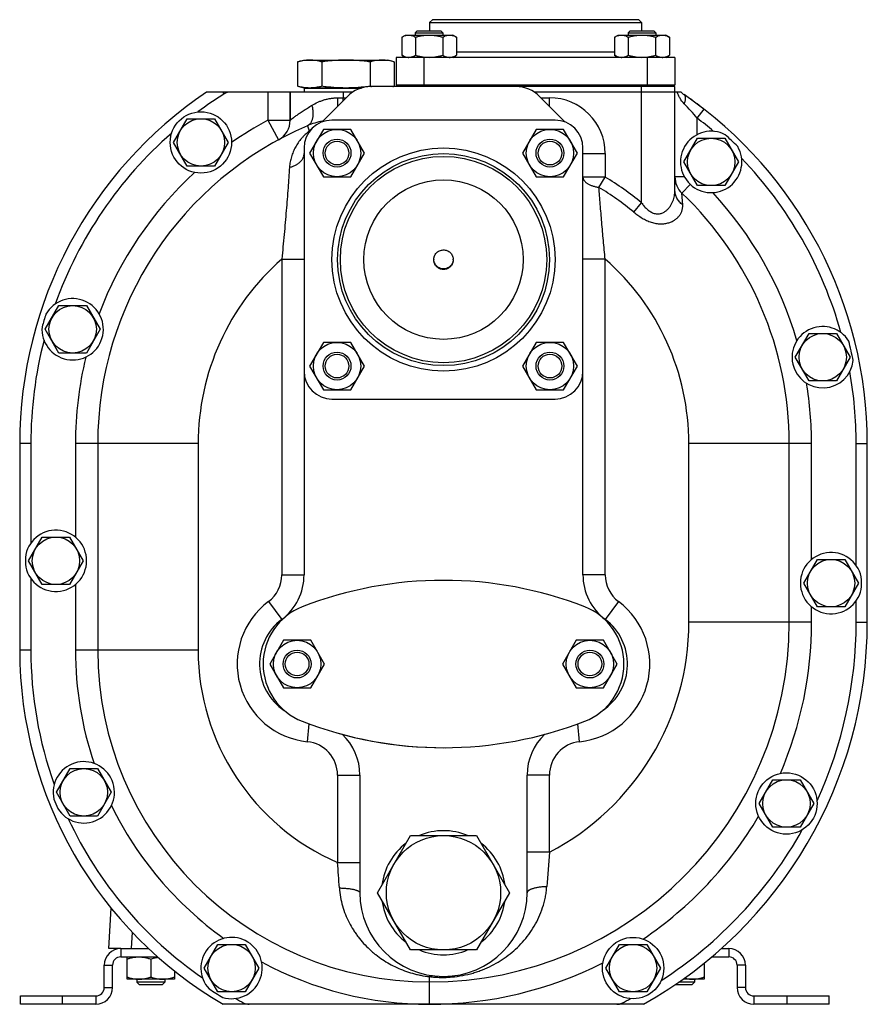
# Model space of a CAD drawing. Units: millimetres. Extents: x -1258 to 1090, y -456 to 868.
# Drawn here: x -457 to -153, y 24 to 377 of the extents above; entities that cross this region are included whole.
import ezdxf

# ---------------------------------------------------------------- set-up
doc = ezdxf.new("R2010")
doc.units = ezdxf.units.MM
doc.header["$LTSCALE"] = 19.36
doc.layers.get('0').update_dxf_attribs({"linetype": 'CONTINUOUS'})
doc.layers.add('3_ALL_AXES', color=7, linetype='CONTINUOUS')
doc.layers.add('9_ALL_THREAD', color=7, linetype='CONTINUOUS')

msp = doc.modelspace()

# ---------------------------------------------------------------- linework, layer by layer
at = {"color": 7, "linetype": 'CONTINUOUS'}
for p, q in [((-308.5, 376.77), (-309.5, 375.77)), ((-309.5, 375.77), (-309.5, 372.77)), ((-309.5, 375.77), (-233.5, 375.77)), ((-234.5, 376.77), (-308.5, 376.77)), ((-234.5, 376.77), (-233.5, 375.77)), ((-233.5, 375.77), (-233.5, 372.77)), ((-319.5, 370.51), (-318.18, 371.27)), ((-318.18, 371.27), (-301.18, 371.27)), ((-313.93, 372.77), (-314.68, 372.02)), ((-314.68, 372.02), (-314.68, 371.27)), ((-314.68, 372.02), (-304.68, 372.02)), ((-313.93, 372.77), (-305.43, 372.77)), ((-305.43, 372.77), (-304.68, 372.02)), ((-304.68, 372.02), (-304.68, 371.27)), ((-299.87, 370.51), (-301.18, 371.27)), ((-243.13, 370.51), (-241.82, 371.27)), ((-241.82, 371.27), (-224.82, 371.27)), ((-237.57, 372.77), (-238.32, 372.02)), ((-238.32, 372.02), (-238.32, 371.27)), ((-238.32, 372.02), (-228.32, 372.02)), ((-237.57, 372.77), (-229.07, 372.77)), ((-229.07, 372.77), (-228.32, 372.02)), ((-228.32, 372.02), (-228.32, 371.27)), ((-223.5, 370.51), (-224.82, 371.27)), ((-319.5, 370.51), (-319.5, 364.03)), ((-314.59, 370.51), (-314.59, 364.03)), ((-304.78, 370.51), (-304.78, 364.03)), ((-299.87, 370.51), (-299.87, 364.03)), ((-243.13, 370.51), (-243.13, 364.03)), ((-238.22, 370.51), (-238.22, 364.03)), ((-228.41, 370.51), (-228.41, 364.03)), ((-223.5, 370.51), (-223.5, 364.03)), ((-318.18, 363.27), (-319.5, 364.03)), ((-301.18, 363.27), (-299.87, 364.03)), ((-241.82, 363.27), (-243.13, 364.03)), ((-224.82, 363.27), (-223.5, 364.03)), ((-356.82, 361.65), (-356.82, 352.89)), ((-354.5, 362.27), (-324.5, 362.27)), ((-348.16, 361.65), (-348.16, 352.89)), ((-330.84, 361.65), (-330.84, 352.89)), ((-322.18, 361.65), (-322.18, 352.89)), ((-321.5, 363.27), (-321.5, 353.27)), ((-221.5, 363.27), (-321.5, 363.27)), ((-221.5, 363.27), (-221.5, 353.27)), ((-221.5, 353.27), (-321.5, 353.27)), ((-318.5, 353.27), (-318.5, 352.77)), ((-315.18, 353.27), (-315.18, 352.77)), ((-304.18, 353.27), (-304.18, 352.77)), ((-238.82, 353.27), (-238.82, 352.77)), ((-227.82, 353.27), (-227.82, 352.77)), ((-224.5, 353.27), (-224.5, 352.77)), ((-337.13, 350.77), (-389.52, 350.77)), ((-359.5, 350.77), (-359.5, 340.76)), ((-354.5, 352.27), (-333.93, 352.27)), ((-221.5, 352.77), (-278.5, 352.77)), ((-219.27, 350.77), (-271.87, 350.77)), ((-221.5, 315.61), (-221.5, 352.77)), ((-401.32, 332.77), (-396.41, 341.27)), ((-396.41, 341.27), (-386.59, 341.27)), ((-386.59, 341.27), (-381.69, 332.77)), ((-264.5, 340.77), (-344.5, 340.77)), ((-347.59, 337.45), (-352.5, 328.95)), ((-337.78, 337.45), (-347.59, 337.45)), ((-332.87, 328.95), (-337.78, 337.45)), ((-271.22, 337.45), (-276.13, 328.95)), ((-261.41, 337.45), (-271.22, 337.45)), ((-256.5, 328.95), (-261.41, 337.45)), ((-396.41, 324.27), (-401.32, 332.77)), ((-381.69, 332.77), (-386.59, 324.27)), ((-218.32, 325.77), (-213.41, 334.27)), ((-213.41, 334.27), (-203.59, 334.27)), ((-203.59, 334.27), (-198.69, 325.77)), ((-354.5, 330.77), (-354.5, 177.77)), ((-352.5, 328.95), (-347.59, 320.45)), ((-337.78, 320.45), (-332.87, 328.95)), ((-276.13, 328.95), (-271.22, 320.45)), ((-261.41, 320.45), (-256.5, 328.95)), ((-254.5, 177.77), (-254.5, 330.77)), ((-213.41, 317.27), (-218.32, 325.77)), ((-198.69, 325.77), (-203.59, 317.27)), ((-386.59, 324.27), (-396.41, 324.27)), ((-347.59, 320.45), (-337.78, 320.45)), ((-271.22, 320.45), (-261.41, 320.45)), ((-203.59, 317.27), (-213.41, 317.27)), ((-447.32, 265.77), (-442.41, 274.27)), ((-442.41, 274.27), (-432.59, 274.27)), ((-432.59, 274.27), (-427.69, 265.77)), ((-442.41, 257.27), (-447.32, 265.77)), ((-427.69, 265.77), (-432.59, 257.27)), ((-178.32, 255.77), (-173.41, 264.27)), ((-173.41, 264.27), (-163.59, 264.27)), ((-163.59, 264.27), (-158.69, 255.77)), ((-347.59, 261.09), (-352.5, 252.59)), ((-337.78, 261.09), (-347.59, 261.09)), ((-332.87, 252.59), (-337.78, 261.09)), ((-271.22, 261.09), (-276.13, 252.59)), ((-261.41, 261.09), (-271.22, 261.09)), ((-256.5, 252.59), (-261.41, 261.09)), ((-432.59, 257.27), (-442.41, 257.27)), ((-173.41, 247.27), (-178.32, 255.77)), ((-158.69, 255.77), (-163.59, 247.27)), ((-352.5, 252.59), (-347.59, 244.09)), ((-337.78, 244.09), (-332.87, 252.59)), ((-276.13, 252.59), (-271.22, 244.09)), ((-261.41, 244.09), (-256.5, 252.59)), ((-163.59, 247.27), (-173.41, 247.27)), ((-347.59, 244.09), (-337.78, 244.09)), ((-271.22, 244.09), (-261.41, 244.09)), ((-344.5, 240.77), (-264.5, 240.77)), ((-456.5, 224.77), (-456.5, 150.77)), ((-428.5, 224.77), (-428.5, 150.77)), ((-180.5, 160.77), (-180.5, 224.77)), ((-152.5, 160.77), (-152.5, 224.77)), ((-453.32, 182.77), (-448.41, 191.27)), ((-448.41, 191.27), (-438.59, 191.27)), ((-438.59, 191.27), (-433.69, 182.77)), ((-448.41, 174.27), (-453.32, 182.77)), ((-433.69, 182.77), (-438.59, 174.27)), ((-175.32, 174.77), (-170.41, 183.27)), ((-170.41, 183.27), (-160.59, 183.27)), ((-160.59, 183.27), (-155.69, 174.77)), ((-438.59, 174.27), (-448.41, 174.27)), ((-170.41, 166.27), (-175.32, 174.77)), ((-155.69, 174.77), (-160.59, 166.27)), ((-160.59, 166.27), (-170.41, 166.27)), ((-361.91, 154.27), (-366.82, 145.77)), ((-352.09, 154.27), (-361.91, 154.27)), ((-347.19, 145.77), (-352.09, 154.27)), ((-256.91, 154.27), (-261.82, 145.77)), ((-247.09, 154.27), (-256.91, 154.27)), ((-242.19, 145.77), (-247.09, 154.27)), ((-366.82, 145.77), (-361.91, 137.27)), ((-352.09, 137.27), (-347.19, 145.77)), ((-261.82, 145.77), (-256.91, 137.27)), ((-247.09, 137.27), (-242.19, 145.77)), ((-361.91, 137.27), (-352.09, 137.27)), ((-256.91, 137.27), (-247.09, 137.27)), ((-443.32, 99.77), (-438.41, 108.27)), ((-438.41, 108.27), (-428.59, 108.27)), ((-428.59, 108.27), (-423.69, 99.77)), ((-334.5, 105.97), (-334.5, 63.77)), ((-274.5, 63.77), (-274.5, 105.97)), ((-191.32, 95.77), (-186.41, 104.27)), ((-186.41, 104.27), (-176.59, 104.27)), ((-176.59, 104.27), (-171.69, 95.77)), ((-438.41, 91.27), (-443.32, 99.77)), ((-423.69, 99.77), (-428.59, 91.27)), ((-186.41, 87.27), (-191.32, 95.77)), ((-171.69, 95.77), (-176.59, 87.27)), ((-428.59, 91.27), (-438.41, 91.27)), ((-176.59, 87.27), (-186.41, 87.27)), ((-328.17, 63.77), (-316.34, 84.27)), ((-316.34, 84.27), (-292.66, 84.27)), ((-292.66, 84.27), (-280.83, 63.77)), ((-316.34, 43.27), (-328.17, 63.77)), ((-280.83, 63.77), (-292.66, 43.27)), ((-424.5, 43.77), (-423.74, 58.26)), ((-420.23, 43.77), (-424.5, 43.77)), ((-390.32, 36.77), (-385.41, 45.27)), ((-385.41, 45.27), (-375.59, 45.27)), ((-375.59, 45.27), (-370.69, 36.77)), ((-292.66, 43.27), (-316.34, 43.27)), ((-246.32, 36.77), (-241.41, 45.27)), ((-241.41, 45.27), (-231.59, 45.27)), ((-231.59, 45.27), (-226.69, 36.77)), ((-204.51, 44.04), (-204.5, 43.77)), ((-420.2, 40.77), (-407.01, 40.77)), ((-418, 32.77), (-418, 40.77)), ((-409.5, 40.01), (-409.5, 33.53)), ((-208.26, 40.77), (-202.2, 40.77)), ((-423.2, 29.77), (-423.2, 37.77)), ((-401, 35.72), (-401, 32.77)), ((-385.41, 28.27), (-390.32, 36.77)), ((-370.69, 36.77), (-375.59, 28.27)), ((-241.41, 28.27), (-246.32, 36.77)), ((-226.69, 36.77), (-231.59, 28.27)), ((-211, 38.51), (-211, 32.77)), ((-199.2, 37.77), (-199.2, 29.77)), ((-401, 32.77), (-418, 32.77)), ((-414.5, 32.77), (-414.5, 31.69)), ((-404.5, 32.77), (-404.5, 31.69)), ((-211, 32.77), (-218.59, 32.77)), ((-214.5, 32.77), (-214.5, 31.69)), ((-414.5, 31.69), (-413.58, 30.77)), ((-404.5, 31.69), (-414.5, 31.69)), ((-405.42, 30.77), (-413.58, 30.77)), ((-404.5, 31.69), (-405.42, 30.77)), ((-375.59, 28.27), (-385.41, 28.27)), ((-231.59, 28.27), (-241.41, 28.27)), ((-215.42, 30.77), (-221.47, 30.77)), ((-214.5, 31.69), (-220.13, 31.69)), ((-214.5, 31.69), (-215.42, 30.77)), ((-456.2, 23.77), (-456.2, 26.77)), ((-166.2, 23.77), (-166.2, 26.77)), ((-429.2, 23.77), (-456.2, 23.77)), ((-232.82, 23.77), (-383.53, 23.77)), ((-166.2, 23.77), (-193.2, 23.77))]:
    msp.add_line(p, q, dxfattribs=at)
at = {"color": 9, "linetype": 'CONTINUOUS'}
for p, q in [((-299.87, 365.27), (-243.13, 365.27)), ((-311.5, 363.27), (-311.5, 353.27)), ((-231.5, 363.27), (-231.5, 353.27)), ((-383.12, 350.16), (-383.51, 350.77)), ((-367.5, 350.77), (-367.5, 340.76)), ((-340.5, 350.77), (-340.5, 348.77)), ((-233.5, 311.15), (-233.5, 352.77)), ((-342.35, 348.77), (-339.47, 348.77)), ((-269.53, 348.77), (-266.5, 348.77)), ((-266.5, 345.74), (-266.5, 348.77)), ((-213.5, 341.49), (-211.04, 344.64)), ((-367.5, 340.76), (-363.68, 333.73)), ((-367.5, 340.76), (-359.5, 340.76)), ((-353.33, 338.75), (-352.69, 336.87)), ((-254.5, 328.77), (-246.5, 328.77)), ((-246.5, 328.77), (-246.5, 320.36)), ((-246.5, 320.36), (-254.5, 320.36)), ((-248.75, 316.66), (-246.5, 320.36)), ((-218.72, 310.4), (-219.02, 314.59)), ((-236.25, 307.8), (-233.5, 311.15)), ((-362.5, 290.95), (-362.5, 177.77)), ((-362.5, 290.95), (-354.5, 290.95)), ((-246.5, 290.95), (-254.5, 290.95)), ((-246.5, 177.77), (-246.5, 290.95)), ((-452.5, 224.77), (-456.5, 224.77)), ((-392.5, 224.77), (-436.5, 224.77)), ((-392.5, 224.77), (-392.5, 150.77)), ((-172.5, 224.77), (-216.5, 224.77)), ((-216.5, 160.77), (-216.5, 224.77)), ((-156.5, 224.77), (-152.5, 224.77)), ((-362.5, 177.77), (-354.5, 177.77)), ((-246.5, 177.77), (-254.5, 177.77)), ((-367.3, 168.17), (-362.5, 161.77)), ((-241.7, 168.17), (-246.5, 161.77)), ((-172.5, 160.77), (-216.5, 160.77)), ((-156.5, 160.77), (-152.5, 160.77)), ((-452.5, 150.77), (-456.5, 150.77)), ((-392.5, 150.77), (-436.5, 150.77)), ((-353.3, 117.91), (-352.66, 124.31)), ((-255.7, 117.91), (-256.34, 124.31)), ((-342.5, 105.97), (-334.5, 105.97)), ((-342.5, 105.97), (-342.5, 74.61)), ((-266.5, 105.97), (-274.5, 105.97)), ((-266.5, 78.31), (-266.5, 105.97)), ((-266.5, 78.31), (-274.5, 78.31)), ((-342.5, 74.61), (-334.5, 74.61)), ((-416.2, 49.66), (-416.51, 43.77)), ((-420.2, 43.77), (-420.2, 40.77)), ((-202.2, 43.77), (-202.2, 40.77)), ((-426.2, 37.77), (-423.2, 37.77)), ((-196.2, 37.77), (-199.2, 37.77)), ((-309.5, 23.77), (-309.5, 33.68)), ((-426.2, 29.77), (-423.2, 29.77)), ((-196.2, 29.77), (-199.2, 29.77)), ((-441.2, 23.77), (-441.2, 26.77)), ((-429.2, 26.77), (-429.2, 23.77)), ((-193.2, 26.77), (-193.2, 23.77)), ((-181.2, 23.77), (-181.2, 26.77)), ((-376.11, 24.23), (-376.35, 23.77)), ((-240.53, 24.2), (-240.31, 23.77))]:
    msp.add_line(p, q, dxfattribs=at)
at = {"color": 3, "linetype": 'CONTINUOUS'}
for p, q in [((-278.5, 352.77), (-330.5, 352.77)), ((-338.99, 349.25), (-348.17, 340.07)), ((-260.83, 340.07), (-270.02, 349.25)), ((-420.2, 43.77), (-410.3, 43.77)), ((-204.81, 43.77), (-202.2, 43.77)), ((-426.2, 29.77), (-426.2, 37.77)), ((-196.2, 37.77), (-196.2, 29.77)), ((-456.2, 26.77), (-429.2, 26.77)), ((-193.2, 26.77), (-166.2, 26.77))]:
    msp.add_line(p, q, dxfattribs=at)
at = {"color": 7, "linetype": 'CONTINUOUS'}
for centre, radius in [((-391.5, 332.77), 8.5), ((-342.68, 328.95), 8.5), ((-266.32, 328.95), 8.5), ((-342.68, 328.95), 5), ((-342.68, 328.95), 4.25), ((-266.32, 328.95), 5), ((-266.32, 328.95), 4.25), ((-208.5, 325.77), 8.5), ((-304.5, 290.77), 38), ((-304.5, 290.77), 37), ((-437.5, 265.77), 8.5), ((-168.5, 255.77), 8.5), ((-342.68, 252.59), 8.5), ((-266.32, 252.59), 8.5), ((-342.68, 252.59), 5), ((-342.68, 252.59), 4.25), ((-266.32, 252.59), 5), ((-266.32, 252.59), 4.25), ((-443.5, 182.77), 8.5), ((-165.5, 174.77), 8.5), ((-357, 145.77), 8.5), ((-252, 145.77), 8.5), ((-357, 145.77), 5), ((-357, 145.77), 4.25), ((-252, 145.77), 5), ((-252, 145.77), 4.25), ((-433.5, 99.77), 8.5), ((-181.5, 95.77), 8.5), ((-304.5, 63.77), 20.5), ((-380.5, 36.77), 8.5), ((-236.5, 36.77), 8.5)]:
    msp.add_circle(centre, radius, dxfattribs=at)
at = {"color": 9, "linetype": 'CONTINUOUS'}
msp.add_circle((-304.5, 290.77), 40, dxfattribs=at)
at = {"color": 7, "linetype": 'CONTINUOUS'}
for centre, radius, start, end in [((-304.5, 224.77), 152, 124.0092, 180), ((-324.99, 374.71), 22.59, 254.9852, 256.2291), ((-328.12, 375.06), 22.95, 283.7808, 285.0049), ((-213.69, 356.5), 8, 225.7744, 235.4195), ((-304.5, 224.77), 152, 0, 55.4195), ((-367.5, 340.76), 8, 298.5074, 360), ((-344.5, 330.77), 10, 90, 180), ((-343.49, 315.77), 25, 100.0625, 113.1918), ((-264.5, 330.77), 10, 0, 90), ((-304.5, 224.77), 124, 113.1918, 180), ((-213.5, 320.39), 8, 180, 226.4178), ((-304.5, 224.77), 124, 0, 46.4178), ((-304.52, 290.93), 3.48, 181.7218, 183.4381), ((-304.48, 290.93), 3.48, 356.5619, 358.2782), ((-344.5, 250.77), 10, 180, 270), ((-264.5, 250.77), 10, 270, 360), ((-374.5, 177.77), 20, 306.8699, 360), ((-234.5, 177.77), 20, 180, 233.1301), ((-350.5, 145.77), 20, 126.8699, 236.3374), ((-309.5, 160.77), 129, 270, 360), ((-258.5, 145.77), 20, 303.88, 53.1301), ((-309.5, 160.77), 157, 299.2365, 360), ((-309.5, 150.77), 147, 180, 239.7625), ((-309.5, 150.77), 119, 180, 270), ((-354.5, 105.97), 20, 0, 46.8698), ((-254.5, 105.97), 20, 133.1434, 180), ((-304.5, 63.77), 30, 180, 360), ((-420.2, 37.77), 3, 90, 180), ((-202.2, 37.77), 3, 0, 90), ((-429.2, 29.77), 6, 270, 360), ((-193.2, 29.77), 6, 180, 270)]:
    msp.add_arc(centre, radius, start, end, dxfattribs=at)
at = {"color": 9, "linetype": 'CONTINUOUS'}
for centre, radius, start, end in [((-381, 346.77), 4, 90, 122.0892), ((-395.15, 348.73), 52.8, 356.8305, 0.0424), ((-498.96, 348.77), 158.46, 359.6276, 0.001), ((-266.5, 328.77), 20, 0, 90), ((-300.17, 267.4), 114.02, 40.5221, 44.0097), ((-342.59, 325.86), 14.94, 127.6684, 132.5452), ((-353.11, 341.63), 4.78, 274.9803, 278.557), ((-304.5, 224.77), 111.81, 50.5803, 58.753), ((-304.5, 224.77), 107.48, 50.5803, 58.753), ((-304.5, 224.77), 88, 131.2306, 180), ((-304.5, 224.77), 88, 0, 48.7694), ((-374.5, 177.77), 12, 306.8699, 360), ((-234.5, 177.77), 12, 180, 233.1301), ((-350.5, 145.77), 28, 126.8699, 264.2608), ((-258.5, 145.77), 28, 275.7392, 53.1301), ((-309.5, 160.77), 93, 297.5399, 360), ((-309.5, 150.77), 83, 180, 246.5724), ((-354.5, 105.97), 12, 0, 84.2608), ((-254.5, 105.97), 12, 95.7392, 180), ((477.07, 14), 746.35, 175.0573, 176.00904), ((-977.11, 25), 636.55, 3.6455, 4.46973), ((-374.25, 27.77), 4, 242.2382, 270), ((-242.33, 27.77), 4, 270, 296.796)]:
    msp.add_arc(centre, radius, start, end, dxfattribs=at)
at = {"color": 3, "linetype": 'CONTINUOUS'}
for centre, radius, start, end in [((-330.5, 340.77), 12, 90, 135), ((-278.5, 340.77), 12, 45, 90), ((-304.48, 290.72), 3.48, 0.0006, 3.4381), ((-420.2, 37.77), 6, 90, 180), ((-202.2, 37.77), 6, 0, 90), ((-429.2, 29.77), 3, 270, 360), ((-193.2, 29.77), 3, 180, 270)]:
    msp.add_arc(centre, radius, start, end, dxfattribs=at)
at = {"color": 7, "linetype": 'CONTINUOUS'}
for points, knots in [([(-319.5, 370.51), (-319.3, 370.62), (-318.91, 370.83), (-318.39, 371.04), (-317.98, 371.16), (-317.67, 371.22), (-317.36, 371.26), (-317.15, 371.27), (-317.05, 371.27)], [0, 0, 0, 0, 0.26155, 0.514311, 0.637719, 0.759483, 0.880056, 1, 1, 1, 1]), ([(-317.05, 371.27), (-316.94, 371.27), (-316.73, 371.26), (-316.42, 371.22), (-316.11, 371.16), (-315.7, 371.04), (-315.18, 370.83), (-314.79, 370.62), (-314.59, 370.51)], [0, 0, 0, 0, 0.119944, 0.240516, 0.36228, 0.485687, 0.738449, 1, 1, 1, 1]), ([(-314.59, 370.51), (-314.19, 370.63), (-313.39, 370.84), (-312.17, 371.08), (-310.93, 371.23), (-310.1, 371.27), (-309.68, 371.27)], [0, 0, 0, 0, 0.250017, 0.500021, 0.750014, 1, 1, 1, 1]), ([(-309.68, 371.27), (-309.27, 371.27), (-308.44, 371.23), (-307.2, 371.08), (-305.98, 370.84), (-305.18, 370.63), (-304.78, 370.51)], [0, 0, 0, 0, 0.249984, 0.499977, 0.749982, 1, 1, 1, 1]), ([(-304.78, 370.51), (-304.58, 370.62), (-304.19, 370.83), (-303.67, 371.04), (-303.26, 371.16), (-302.95, 371.22), (-302.64, 371.26), (-302.43, 371.27), (-302.32, 371.27)], [0, 0, 0, 0, 0.26155, 0.514311, 0.637719, 0.759483, 0.880056, 1, 1, 1, 1]), ([(-302.32, 371.27), (-302.22, 371.27), (-302.01, 371.26), (-301.7, 371.22), (-301.39, 371.16), (-300.97, 371.04), (-300.46, 370.83), (-300.07, 370.62), (-299.87, 370.51)], [0, 0, 0, 0, 0.119944, 0.240516, 0.36228, 0.485687, 0.738449, 1, 1, 1, 1]), ([(-243.13, 370.51), (-242.94, 370.62), (-242.54, 370.83), (-242.03, 371.04), (-241.61, 371.16), (-241.3, 371.22), (-240.99, 371.26), (-240.78, 371.27), (-240.68, 371.27)], [0, 0, 0, 0, 0.26155, 0.514311, 0.637719, 0.759483, 0.880056, 1, 1, 1, 1]), ([(-240.68, 371.27), (-240.57, 371.27), (-240.37, 371.26), (-240.05, 371.22), (-239.74, 371.16), (-239.33, 371.04), (-238.82, 370.83), (-238.42, 370.62), (-238.22, 370.51)], [0, 0, 0, 0, 0.119944, 0.240516, 0.36228, 0.485687, 0.738449, 1, 1, 1, 1]), ([(-238.22, 370.51), (-237.83, 370.63), (-237.02, 370.84), (-235.8, 371.08), (-234.56, 371.23), (-233.73, 371.27), (-233.32, 371.27)], [0, 0, 0, 0, 0.250017, 0.500021, 0.750014, 1, 1, 1, 1]), ([(-233.32, 371.27), (-232.9, 371.27), (-232.07, 371.23), (-230.83, 371.08), (-229.61, 370.84), (-228.81, 370.63), (-228.41, 370.51)], [0, 0, 0, 0, 0.249984, 0.499977, 0.749982, 1, 1, 1, 1]), ([(-228.41, 370.51), (-228.21, 370.62), (-227.82, 370.83), (-227.3, 371.04), (-226.89, 371.16), (-226.58, 371.22), (-226.27, 371.26), (-226.06, 371.27), (-225.96, 371.27)], [0, 0, 0, 0, 0.26155, 0.514311, 0.637719, 0.759483, 0.880056, 1, 1, 1, 1]), ([(-225.96, 371.27), (-225.85, 371.27), (-225.64, 371.26), (-225.33, 371.22), (-225.02, 371.16), (-224.61, 371.04), (-224.09, 370.83), (-223.7, 370.62), (-223.5, 370.51)], [0, 0, 0, 0, 0.119944, 0.240516, 0.36228, 0.485687, 0.738449, 1, 1, 1, 1]), ([(-319.5, 364.03), (-319.3, 363.92), (-318.91, 363.71), (-318.39, 363.5), (-317.98, 363.38), (-317.67, 363.32), (-317.36, 363.28), (-317.15, 363.27), (-317.05, 363.27)], [0, 0, 0, 0, 0.26155, 0.514311, 0.637719, 0.759483, 0.880056, 1, 1, 1, 1]), ([(-317.05, 363.27), (-316.94, 363.27), (-316.73, 363.28), (-316.42, 363.32), (-316.11, 363.38), (-315.7, 363.5), (-315.18, 363.71), (-314.79, 363.92), (-314.59, 364.03)], [0, 0, 0, 0, 0.119944, 0.240516, 0.36228, 0.485687, 0.738449, 1, 1, 1, 1]), ([(-314.59, 364.03), (-314.19, 363.91), (-313.39, 363.7), (-312.17, 363.46), (-310.93, 363.3), (-310.1, 363.27), (-309.68, 363.27)], [0, 0, 0, 0, 0.250017, 0.500021, 0.750014, 1, 1, 1, 1]), ([(-309.68, 363.27), (-309.27, 363.27), (-308.44, 363.3), (-307.2, 363.46), (-305.98, 363.7), (-305.18, 363.91), (-304.78, 364.03)], [0, 0, 0, 0, 0.249984, 0.499977, 0.749982, 1, 1, 1, 1]), ([(-304.78, 364.03), (-304.58, 363.92), (-304.19, 363.71), (-303.67, 363.5), (-303.26, 363.38), (-302.95, 363.32), (-302.64, 363.28), (-302.43, 363.27), (-302.32, 363.27)], [0, 0, 0, 0, 0.26155, 0.514311, 0.637719, 0.759483, 0.880056, 1, 1, 1, 1]), ([(-302.32, 363.27), (-302.22, 363.27), (-302.01, 363.28), (-301.7, 363.32), (-301.39, 363.38), (-300.97, 363.5), (-300.46, 363.71), (-300.07, 363.92), (-299.87, 364.03)], [0, 0, 0, 0, 0.119944, 0.240516, 0.36228, 0.485687, 0.738449, 1, 1, 1, 1]), ([(-243.13, 364.03), (-242.94, 363.92), (-242.54, 363.71), (-242.03, 363.5), (-241.61, 363.38), (-241.3, 363.32), (-240.99, 363.28), (-240.78, 363.27), (-240.68, 363.27)], [0, 0, 0, 0, 0.26155, 0.514311, 0.637719, 0.759483, 0.880056, 1, 1, 1, 1]), ([(-240.68, 363.27), (-240.57, 363.27), (-240.37, 363.28), (-240.05, 363.32), (-239.74, 363.38), (-239.33, 363.5), (-238.82, 363.71), (-238.42, 363.92), (-238.22, 364.03)], [0, 0, 0, 0, 0.119944, 0.240516, 0.36228, 0.485687, 0.738449, 1, 1, 1, 1]), ([(-238.22, 364.03), (-237.83, 363.91), (-237.02, 363.7), (-235.8, 363.46), (-234.56, 363.3), (-233.73, 363.27), (-233.32, 363.27)], [0, 0, 0, 0, 0.250017, 0.500021, 0.750014, 1, 1, 1, 1]), ([(-233.32, 363.27), (-232.9, 363.27), (-232.07, 363.3), (-230.83, 363.46), (-229.61, 363.7), (-228.81, 363.91), (-228.41, 364.03)], [0, 0, 0, 0, 0.249984, 0.499977, 0.749982, 1, 1, 1, 1]), ([(-228.41, 364.03), (-228.21, 363.92), (-227.82, 363.71), (-227.3, 363.5), (-226.89, 363.38), (-226.58, 363.32), (-226.27, 363.28), (-226.06, 363.27), (-225.96, 363.27)], [0, 0, 0, 0, 0.26155, 0.514311, 0.637719, 0.759483, 0.880056, 1, 1, 1, 1]), ([(-225.96, 363.27), (-225.85, 363.27), (-225.64, 363.28), (-225.33, 363.32), (-225.02, 363.38), (-224.61, 363.5), (-224.09, 363.71), (-223.7, 363.92), (-223.5, 364.03)], [0, 0, 0, 0, 0.119944, 0.240516, 0.36228, 0.485687, 0.738449, 1, 1, 1, 1]), ([(-352.49, 362.27), (-352.85, 362.27), (-353.58, 362.24), (-354.67, 362.12), (-355.75, 361.92), (-356.46, 361.74), (-356.82, 361.65)], [0, 0, 0, 0, 0.247729, 0.496508, 0.747128, 1, 1, 1, 1]), ([(-348.16, 361.65), (-348.52, 361.74), (-349.23, 361.92), (-350.32, 362.12), (-351.4, 362.24), (-352.13, 362.27), (-352.49, 362.27)], [0, 0, 0, 0, 0.252872, 0.503492, 0.752271, 1, 1, 1, 1]), ([(-339.5, 362.27), (-340.22, 362.27), (-341.67, 362.24), (-343.84, 362.12), (-346.01, 361.92), (-347.44, 361.74), (-348.16, 361.65)], [0, 0, 0, 0, 0.249997, 0.499995, 0.749996, 1, 1, 1, 1]), ([(-330.84, 361.65), (-331.56, 361.74), (-333, 361.92), (-335.16, 362.12), (-337.33, 362.24), (-338.78, 362.27), (-339.5, 362.27)], [0, 0, 0, 0, 0.250004, 0.500005, 0.750003, 1, 1, 1, 1]), ([(-326.51, 362.27), (-326.87, 362.27), (-327.6, 362.24), (-328.68, 362.12), (-329.77, 361.92), (-330.48, 361.74), (-330.84, 361.65)], [0, 0, 0, 0, 0.247729, 0.496508, 0.747128, 1, 1, 1, 1]), ([(-322.18, 361.65), (-322.54, 361.74), (-323.25, 361.92), (-324.34, 362.12), (-325.42, 362.24), (-326.15, 362.27), (-326.51, 362.27)], [0, 0, 0, 0, 0.252872, 0.503492, 0.752271, 1, 1, 1, 1]), ([(-352.49, 352.27), (-352.85, 352.27), (-353.58, 352.3), (-354.67, 352.42), (-355.75, 352.62), (-356.46, 352.8), (-356.82, 352.89)], [0, 0, 0, 0, 0.247729, 0.496508, 0.747128, 1, 1, 1, 1]), ([(-348.16, 352.89), (-348.52, 352.8), (-349.23, 352.62), (-350.32, 352.42), (-351.4, 352.3), (-352.13, 352.27), (-352.49, 352.27)], [0, 0, 0, 0, 0.252872, 0.503492, 0.752271, 1, 1, 1, 1]), ([(-339.5, 352.27), (-340.22, 352.27), (-341.67, 352.3), (-343.84, 352.42), (-346.01, 352.62), (-347.44, 352.79), (-348.16, 352.89)], [0, 0, 0, 0, 0.249997, 0.499995, 0.749996, 1, 1, 1, 1]), ([(-330.84, 352.89), (-331.56, 352.79), (-333, 352.62), (-335.16, 352.42), (-337.33, 352.3), (-338.78, 352.27), (-339.5, 352.27)], [0, 0, 0, 0, 0.250004, 0.500005, 0.750003, 1, 1, 1, 1]), ([(-301.01, 290.72), (-301.01, 290.61), (-301.04, 290.4), (-301.1, 290.07), (-301.2, 289.76), (-301.37, 289.35), (-301.65, 288.87), (-302.01, 288.46), (-302.35, 288.17), (-302.62, 287.98), (-302.91, 287.82), (-303.31, 287.64), (-303.84, 287.48), (-304.5, 287.42), (-305.16, 287.48), (-305.69, 287.64), (-306.09, 287.82), (-306.38, 287.98), (-306.65, 288.17), (-306.99, 288.46), (-307.35, 288.87), (-307.63, 289.35), (-307.8, 289.76), (-307.9, 290.07), (-307.96, 290.4), (-307.99, 290.61), (-307.99, 290.72)], [0, 0, 0, 0, 0.031229, 0.06246, 0.093694, 0.124933, 0.187358, 0.24981, 0.281082, 0.312361, 0.343646, 0.374937, 0.437463, 0.5, 0.562537, 0.625063, 0.656354, 0.687639, 0.718918, 0.75019, 0.812642, 0.875067, 0.906306, 0.93754, 0.968771, 1, 1, 1, 1]), ([(-418, 40.01), (-417.66, 40.12), (-416.96, 40.34), (-415.9, 40.58), (-414.83, 40.73), (-414.11, 40.77), (-413.75, 40.77)], [0, 0, 0, 0, 0.251423, 0.501757, 0.751155, 1, 1, 1, 1]), ([(-413.75, 40.77), (-413.39, 40.77), (-412.67, 40.73), (-411.6, 40.58), (-410.54, 40.34), (-409.85, 40.12), (-409.5, 40.01)], [0, 0, 0, 0, 0.248843, 0.498242, 0.748576, 1, 1, 1, 1]), ([(-409.5, 40.01), (-409.07, 40.15), (-408.21, 40.41), (-407.32, 40.59), (-406.88, 40.65)], [0, 0, 0, 0, 0.50133, 1, 1, 1, 1]), ([(-418, 33.53), (-417.66, 33.41), (-416.96, 33.2), (-415.9, 32.96), (-414.83, 32.8), (-414.11, 32.77), (-413.75, 32.77)], [0, 0, 0, 0, 0.251423, 0.501757, 0.751155, 1, 1, 1, 1]), ([(-413.75, 32.77), (-413.39, 32.77), (-412.67, 32.8), (-411.6, 32.96), (-410.54, 33.2), (-409.85, 33.41), (-409.5, 33.53)], [0, 0, 0, 0, 0.248843, 0.498242, 0.748576, 1, 1, 1, 1]), ([(-409.5, 33.53), (-409.16, 33.41), (-408.46, 33.2), (-407.4, 32.96), (-406.33, 32.8), (-405.61, 32.77), (-405.25, 32.77)], [0, 0, 0, 0, 0.251423, 0.501757, 0.751155, 1, 1, 1, 1]), ([(-405.25, 32.77), (-404.89, 32.77), (-404.17, 32.8), (-403.1, 32.96), (-402.04, 33.2), (-401.35, 33.41), (-401, 33.53)], [0, 0, 0, 0, 0.248843, 0.498242, 0.748576, 1, 1, 1, 1]), ([(-218.09, 33.12), (-217.86, 33.07), (-217.39, 32.97), (-216.68, 32.85), (-215.97, 32.78), (-215.49, 32.77), (-215.25, 32.77)], [0, 0, 0, 0, 0.250763, 0.500906, 0.750579, 1, 1, 1, 1]), ([(-215.25, 32.77), (-214.89, 32.77), (-214.17, 32.8), (-213.1, 32.96), (-212.04, 33.2), (-211.35, 33.41), (-211, 33.53)], [0, 0, 0, 0, 0.248843, 0.498242, 0.748576, 1, 1, 1, 1])]:
    msp.add_open_spline(points, degree=3, knots=knots, dxfattribs=at)
at = {"color": 9, "linetype": 'CONTINUOUS'}
for points, knots in [([(-218.17, 346.62), (-218.74, 347.22), (-219.36, 348.06), (-219.95, 349.13), (-220.3, 349.85), (-220.52, 350.4), (-220.66, 350.77)], [0, 0, 0, 0, 0.508974, 0.633321, 0.756603, 1, 1, 1, 1]), ([(-218.17, 346.62), (-218.09, 346.8), (-217.95, 347.14), (-217.79, 347.67), (-217.7, 348.16), (-217.67, 348.62), (-217.7, 348.98), (-217.76, 349.24), (-217.82, 349.41), (-217.9, 349.56), (-218, 349.7), (-218.11, 349.82), (-218.19, 349.89), (-218.23, 349.92)], [0, 0, 0, 0, 0.163525, 0.317999, 0.461312, 0.592011, 0.709567, 0.763658, 0.814877, 0.863583, 0.910259, 0.955501, 1, 1, 1, 1]), ([(-359.5, 340.76), (-359.5, 340.76), (-359.5, 340.76), (-359.5, 340.77), (-359.5, 340.77), (-359.5, 340.77), (-359.5, 340.77), (-359.49, 340.77), (-359.49, 340.78), (-359.48, 340.78), (-359.47, 340.79), (-359.46, 340.8), (-359.44, 340.81), (-359.42, 340.83), (-359.39, 340.85), (-359.35, 340.88), (-359.32, 340.91), (-359.26, 340.95), (-359.17, 341.02), (-359.05, 341.1), (-358.92, 341.2), (-358.77, 341.31), (-358.61, 341.44), (-358.42, 341.57), (-358.23, 341.72), (-358.02, 341.87), (-357.7, 342.1), (-357.28, 342.4), (-356.73, 342.79), (-356.13, 343.21), (-355.48, 343.65), (-354.79, 344.11), (-354.06, 344.59), (-353, 345.27), (-352.19, 345.77), (-351.63, 346.1)], [0, 0, 0, 0, 0.000019, 0.000075, 0.000169, 0.000301, 0.000676, 0.001202, 0.001878, 0.002703, 0.003679, 0.004803, 0.0075, 0.010792, 0.014675, 0.019146, 0.024201, 0.029837, 0.042828, 0.058078, 0.075537, 0.095152, 0.116866, 0.140619, 0.166346, 0.193984, 0.223466, 0.287699, 0.358525, 0.435436, 0.517953, 0.605626, 0.698038, 0.794804, 1, 1, 1, 1]), ([(-353.33, 338.75), (-353.22, 338.8), (-352.99, 338.92), (-352.67, 339.14), (-352.38, 339.42), (-352.12, 339.74), (-351.89, 340.11), (-351.69, 340.51), (-351.52, 340.96), (-351.39, 341.44), (-351.29, 341.95), (-351.23, 342.49), (-351.21, 343.05), (-351.22, 343.64), (-351.27, 344.24), (-351.38, 345.07), (-351.52, 345.69), (-351.63, 346.1)], [0, 0, 0, 0, 0.046889, 0.094425, 0.143215, 0.193784, 0.246561, 0.301866, 0.359911, 0.42081, 0.48459, 0.551199, 0.620516, 0.692368, 0.766528, 0.842732, 1, 1, 1, 1]), ([(-351.63, 346.1), (-350.98, 346.49), (-349.96, 347.03), (-348.52, 347.63), (-347.37, 348.03), (-346.17, 348.35), (-344.93, 348.59), (-343.65, 348.74), (-342.78, 348.77), (-342.35, 348.77)], [0, 0, 0, 0, 0.233128, 0.354296, 0.478397, 0.605293, 0.734762, 0.866477, 1, 1, 1, 1]), ([(-352.69, 336.87), (-353.21, 336.45), (-353.94, 335.8), (-354.84, 334.87), (-355.67, 333.92), (-356.62, 332.68), (-357.44, 331.35), (-358.02, 330.24), (-358.54, 329.1), (-359.08, 327.62), (-359.54, 325.76), (-359.7, 324.48), (-359.75, 323.83)], [0, 0, 0, 0, 0.129431, 0.192508, 0.254868, 0.378213, 0.500785, 0.562101, 0.623557, 0.747209, 0.872465, 1, 1, 1, 1]), ([(-359.75, 323.83), (-359.37, 323.92), (-358.65, 324.14), (-357.63, 324.58), (-356.72, 325.11), (-355.94, 325.73), (-355.41, 326.31), (-355.07, 326.81), (-354.86, 327.18), (-354.7, 327.57), (-354.59, 327.97), (-354.52, 328.37), (-354.5, 328.64), (-354.5, 328.77)], [0, 0, 0, 0, 0.149523, 0.292874, 0.428823, 0.556674, 0.676416, 0.73353, 0.788996, 0.843059, 0.896014, 0.948203, 1, 1, 1, 1]), ([(-359.75, 323.83), (-359.91, 321.39), (-360.28, 316.22), (-360.91, 308.18), (-361.52, 301.13), (-362.07, 295.34), (-362.35, 292.42), (-362.5, 290.95)], [0, 0, 0, 0, 0.222794, 0.471022, 0.732875, 0.866166, 1, 1, 1, 1]), ([(-254.5, 320.36), (-254.5, 320.26), (-254.48, 320.05), (-254.4, 319.74), (-254.27, 319.43), (-254.09, 319.13), (-253.86, 318.84), (-253.59, 318.56), (-253.26, 318.29), (-252.9, 318.04), (-252.49, 317.8), (-252.05, 317.58), (-251.57, 317.37), (-251.05, 317.19), (-250.51, 317.02), (-249.94, 316.88), (-249.45, 316.77), (-249.05, 316.71), (-248.85, 316.67), (-248.75, 316.66)], [0, 0, 0, 0, 0.042321, 0.085524, 0.130424, 0.177702, 0.227887, 0.281355, 0.33834, 0.398951, 0.463195, 0.530991, 0.602184, 0.676561, 0.753855, 0.833758, 0.915929, 0.957752, 1, 1, 1, 1]), ([(-246.5, 290.95), (-246.72, 293.16), (-247.15, 297.56), (-247.74, 304.1), (-248.27, 310.46), (-248.6, 314.63), (-248.75, 316.66)], [0, 0, 0, 0, 0.258228, 0.513809, 0.76285, 1, 1, 1, 1]), ([(-233.5, 311.15), (-233.36, 310.95), (-233.07, 310.56), (-232.61, 310), (-232.12, 309.47), (-231.61, 308.96), (-231.07, 308.49), (-230.5, 308.07), (-229.89, 307.71), (-229.26, 307.42), (-228.61, 307.23), (-227.96, 307.14), (-227.33, 307.15), (-226.72, 307.24), (-226.15, 307.42), (-225.62, 307.65), (-225.13, 307.94), (-224.53, 308.37), (-223.87, 308.99), (-223.2, 309.82), (-222.66, 310.72), (-222.23, 311.65), (-221.9, 312.61), (-221.67, 313.6), (-221.53, 314.6), (-221.5, 315.28), (-221.5, 315.61)], [0, 0, 0, 0, 0.038465, 0.076907, 0.115293, 0.153573, 0.191666, 0.229456, 0.266775, 0.303415, 0.339152, 0.373819, 0.407358, 0.439828, 0.471358, 0.502098, 0.53218, 0.561711, 0.61939, 0.675667, 0.730863, 0.785248, 0.839081, 0.89263, 0.946174, 1, 1, 1, 1]), ([(-218.72, 310.4), (-218.94, 310.56), (-219.35, 310.9), (-219.9, 311.47), (-220.38, 312.08), (-220.78, 312.74), (-221.1, 313.43), (-221.33, 314.14), (-221.47, 314.87), (-221.5, 315.37), (-221.5, 315.61)], [0, 0, 0, 0, 0.131214, 0.260325, 0.387378, 0.512518, 0.635986, 0.758112, 0.879298, 1, 1, 1, 1]), ([(-236.25, 307.8), (-235.77, 307.41), (-234.8, 306.66), (-233.27, 305.64), (-231.66, 304.78), (-230.27, 304.22), (-229.14, 303.9), (-228.3, 303.72), (-227.47, 303.61), (-226.65, 303.56), (-225.86, 303.58), (-224.86, 303.68), (-223.7, 303.94), (-222.45, 304.43), (-221.37, 305.07), (-220.61, 305.7), (-220.1, 306.24), (-219.78, 306.66), (-219.49, 307.09), (-219.25, 307.53), (-219.06, 307.99), (-218.9, 308.46), (-218.79, 308.93), (-218.73, 309.42), (-218.7, 309.91), (-218.71, 310.24), (-218.72, 310.4)], [0, 0, 0, 0, 0.082206, 0.164127, 0.245304, 0.325003, 0.364015, 0.402271, 0.439632, 0.475978, 0.511213, 0.545272, 0.609701, 0.669342, 0.724509, 0.775705, 0.800037, 0.823635, 0.846606, 0.869063, 0.891128, 0.912925, 0.934584, 0.956233, 0.977999, 1, 1, 1, 1]), ([(-341.85, 65.48), (-341.78, 64.37), (-341.52, 62.19), (-340.78, 59.02), (-339.73, 55.98), (-338.42, 53.11), (-337.13, 50.86), (-335.99, 49.15), (-334.79, 47.52), (-333.17, 45.6), (-331.41, 43.82), (-329.93, 42.5), (-328.41, 41.25), (-326.41, 39.8), (-323.89, 38.27), (-321.25, 36.92), (-318.5, 35.78), (-316.11, 35.01), (-314.15, 34.49), (-312.11, 34.04), (-310.55, 33.8), (-309.5, 33.68)], [0, 0, 0, 0, 0.067437, 0.133744, 0.198905, 0.262973, 0.326039, 0.357239, 0.388234, 0.449657, 0.510463, 0.540687, 0.570814, 0.630854, 0.690788, 0.750852, 0.811345, 0.872663, 0.903797, 0.935345, 1, 1, 1, 1]), ([(-341.85, 65.48), (-341.36, 65.47), (-340.64, 65.44), (-339.69, 65.38), (-339, 65.31), (-338.35, 65.24), (-337.74, 65.15), (-337.16, 65.05), (-336.63, 64.94), (-336.16, 64.82), (-335.73, 64.69), (-335.42, 64.57), (-335.2, 64.47), (-335.05, 64.4), (-334.92, 64.32), (-334.81, 64.25), (-334.72, 64.17), (-334.64, 64.09), (-334.58, 64.01), (-334.53, 63.93), (-334.51, 63.85), (-334.5, 63.8), (-334.5, 63.77)], [0, 0, 0, 0, 0.187901, 0.278889, 0.366898, 0.451214, 0.531163, 0.606116, 0.675504, 0.738824, 0.79566, 0.845702, 0.868122, 0.888797, 0.907742, 0.924992, 0.94061, 0.954701, 0.967419, 0.978988, 0.989718, 1, 1, 1, 1]), ([(-309.5, 33.68), (-308.86, 33.6), (-307.55, 33.48), (-305.57, 33.4), (-303.57, 33.42), (-300.9, 33.59), (-297.66, 34.03), (-294.53, 34.78), (-292.16, 35.53), (-289.91, 36.37), (-287.2, 37.58), (-284.14, 39.31), (-281.26, 41.3), (-278.58, 43.54), (-276.11, 46.03), (-273.87, 48.78), (-271.89, 51.77), (-270.21, 55.01), (-268.86, 58.47), (-268.06, 61.51), (-267.64, 64.02), (-267.51, 65.3), (-267.47, 65.95)], [0, 0, 0, 0, 0.032892, 0.066509, 0.100648, 0.134927, 0.202243, 0.266701, 0.297935, 0.328649, 0.388943, 0.448333, 0.507347, 0.566366, 0.625686, 0.685553, 0.746185, 0.80778, 0.870521, 0.934554, 0.967102, 1, 1, 1, 1]), ([(-267.47, 65.95), (-267.94, 65.93), (-268.64, 65.89), (-269.56, 65.8), (-270.21, 65.72), (-270.83, 65.62), (-271.42, 65.5), (-271.97, 65.37), (-272.48, 65.23), (-272.93, 65.08), (-273.33, 64.92), (-273.63, 64.77), (-273.84, 64.64), (-273.98, 64.55), (-274.1, 64.46), (-274.21, 64.36), (-274.3, 64.27), (-274.37, 64.17), (-274.43, 64.07), (-274.47, 63.97), (-274.49, 63.87), (-274.5, 63.8), (-274.5, 63.77)], [0, 0, 0, 0, 0.184079, 0.272964, 0.358852, 0.441114, 0.519164, 0.592462, 0.660531, 0.722967, 0.779459, 0.829813, 0.85268, 0.87402, 0.893867, 0.912278, 0.929337, 0.945161, 0.959911, 0.973791, 0.987056, 1, 1, 1, 1]), ([(-309.5, 33.68), (-309.42, 33.74), (-309.25, 33.86), (-309.02, 33.96), (-308.84, 34.01), (-308.71, 34.04), (-308.58, 34.04), (-308.49, 34.04), (-308.45, 34.03)], [0, 0, 0, 0, 0.283081, 0.539046, 0.659038, 0.775015, 0.888217, 1, 1, 1, 1])]:
    msp.add_open_spline(points, degree=3, knots=knots, dxfattribs=at)
at = {"color": 3, "linetype": 'CONTINUOUS'}
for points, knots in [([(-308, 290.72), (-308, 290.84), (-307.99, 291.06), (-307.94, 291.39), (-307.86, 291.72), (-307.71, 292.14), (-307.45, 292.64), (-307.1, 293.08), (-306.77, 293.39), (-306.5, 293.59), (-306.22, 293.77), (-305.81, 293.97), (-305.28, 294.15), (-304.61, 294.23), (-303.93, 294.19), (-303.38, 294.05), (-302.97, 293.87), (-302.67, 293.71), (-302.4, 293.52), (-302.05, 293.23), (-301.67, 292.82), (-301.38, 292.33), (-301.21, 291.92), (-301.11, 291.6), (-301.04, 291.27), (-301.01, 291.04), (-301.01, 290.93)], [0, 0, 0, 0, 0.03123, 0.06246, 0.093694, 0.124931, 0.18735, 0.249795, 0.281065, 0.312343, 0.343627, 0.374917, 0.43744, 0.499976, 0.562514, 0.625042, 0.656336, 0.687624, 0.718905, 0.75018, 0.812634, 0.875061, 0.906301, 0.937537, 0.96877, 1, 1, 1, 1]), ([(-301, 290.72), (-301, 290.61), (-301.01, 290.38), (-301.06, 290.04), (-301.15, 289.71), (-301.3, 289.28), (-301.57, 288.77), (-301.94, 288.33), (-302.28, 288.02), (-302.55, 287.82), (-302.85, 287.64), (-303.26, 287.44), (-303.81, 287.28), (-304.5, 287.21), (-305.19, 287.28), (-305.74, 287.44), (-306.15, 287.64), (-306.45, 287.82), (-306.72, 288.02), (-307.06, 288.33), (-307.43, 288.77), (-307.7, 289.28), (-307.86, 289.71), (-307.94, 290.04), (-307.99, 290.38), (-308, 290.61), (-308, 290.72)], [0, 0, 0, 0, 0.031231, 0.062463, 0.093698, 0.124938, 0.187358, 0.249805, 0.281078, 0.312358, 0.343644, 0.374937, 0.437463, 0.5, 0.562537, 0.625063, 0.656356, 0.687642, 0.718922, 0.750195, 0.812642, 0.875062, 0.906302, 0.937537, 0.968769, 1, 1, 1, 1])]:
    msp.add_open_spline(points, degree=3, knots=knots, dxfattribs=at)
at = {"layer": '3_ALL_AXES', "color": 7, "linetype": 'CONTINUOUS'}
for p, q in [((-356.82, 361.65), (-354.5, 362.27)), ((-322.18, 361.65), (-324.5, 362.27)), ((-221.5, 363.27), (-221.5, 353.27)), ((-359.5, 340.76), (-359.5, 350.77)), ((-354.5, 352.27), (-356.82, 352.89)), ((-354.5, 352.27), (-354.5, 350.77)), ((-333.93, 352.27), (-354.5, 352.27)), ((-322.63, 352.77), (-322.18, 352.89)), ((-454.44, 183.95), (-454.44, 181.59)), ((-154.56, 173.59), (-154.56, 175.95))]:
    msp.add_line(p, q, dxfattribs=at)
at = {"layer": '3_ALL_AXES', "color": 9, "linetype": 'CONTINUOUS'}
for p, q in [((-213.5, 335.57), (-213.5, 341.49)), ((-218.09, 320.39), (-221.5, 320.39)), ((-216.02, 317.74), (-219.02, 314.59)), ((-452.5, 224.77), (-452.5, 189.09)), ((-436.5, 224.77), (-436.5, 191.25)), ((-172.5, 183.25), (-172.5, 224.77)), ((-156.5, 181.09), (-156.5, 224.77)), ((-452.5, 176.44), (-452.5, 150.77)), ((-436.5, 174.28), (-436.5, 150.77)), ((-172.5, 160.77), (-172.5, 166.28)), ((-156.5, 160.77), (-156.5, 168.44))]:
    msp.add_line(p, q, dxfattribs=at)
at = {"layer": '3_ALL_AXES', "color": 7, "linetype": 'CONTINUOUS'}
for centre in [(-391.5, 332.77), (-181.5, 95.77), (-236.5, 36.77)]:
    msp.add_circle(centre, 11, dxfattribs=at)
at = {"layer": '3_ALL_AXES', "color": 9, "linetype": 'CONTINUOUS'}
for centre, radius, start, end in [((-304.5, 224.77), 148, 122.0892, 126.5146), ((-304.5, 224.77), 132, 118.5074, 125.1528), ((-304.5, 224.77), 148, 49.1628, 52.0579), ((-304.5, 224.77), 148, 131.1922, 160.2447), ((-304.5, 224.77), 148, 15.6195, 43.745), ((-304.5, 224.77), 132, 132.5539, 159.3423), ((-304.5, 224.77), 132, 16.2435, 42.994), ((-304.5, 224.77), 148, 165.4893, 180), ((-304.5, 224.77), 132, 166.3917, 180), ((-304.5, 224.77), 148, 0, 10.0618), ((-304.5, 224.77), 132, 0, 9.4379), ((-309.5, 160.77), 137, 336.6865, 360), ((-309.5, 160.77), 153, 335.2601, 360), ((-309.5, 150.77), 143, 180, 199.6941), ((-309.5, 150.77), 127, 180, 198.6592), ((-309.5, 150.77), 127, 206.0546, 234.4752), ((-309.5, 150.77), 143, 205.0197, 235.3008), ((-309.5, 160.77), 137, 303.9847, 329.4694), ((-309.5, 160.77), 153, 302.8679, 330.8958), ((-309.5, 150.77), 127, 241.6949, 270), ((-309.5, 160.77), 137, 270, 296.9867), ((-309.5, 150.77), 143, 240.8693, 242.2382), ((-309.5, 160.77), 153, 296.796, 298.1036)]:
    msp.add_arc(centre, radius, start, end, dxfattribs=at)
at = {"layer": '3_ALL_AXES', "color": 7, "linetype": 'CONTINUOUS'}
for centre, radius, start, end in [((-221.97, 342.77), 8, 55.0292, 55.0475), ((-304.5, 224.77), 152, 52.1719, 55.0292), ((-208.5, 325.77), 11, 62.7149, 30.1928), ((-304.5, 224.77), 149.94, 45.2768, 47.631), ((-437.5, 265.77), 11, 175.3103, 150.4238), ((-304.5, 224.77), 149.94, 161.9612, 163.7728), ((-168.5, 255.77), 11, 31.7604, 353.921), ((-304.5, 224.77), 149.94, 11.4776, 14.2038), ((-443.5, 182.77), 11, 186.1598, 173.8402), ((-165.5, 174.77), 11, 6.1598, 353.8402), ((-304.49, 35.77), 140, 68.7851, 111.2149), ((-347.2, 145.77), 22, 111.1927, 248.8073), ((-304.5, 35.77), 140, 111.2117, 111.2132), ((-261.78, 145.77), 22, 291.1927, 68.8073), ((-304.5, 255.77), 140, 248.7868, 270.2281), ((-304.49, 255.77), 140, 248.7851, 291.2149), ((-433.5, 99.77), 11, 211.9369, 192.7768), ((-309.5, 150.77), 144.94, 201.6332, 203.0806), ((-304.5, 63.77), 22.25, 67.1241, 112.8759), ((-304.5, 63.77), 22.25, 127.1241, 172.8759), ((-304.5, 63.77), 22.25, 7.1241, 52.8759), ((-304.5, 63.77), 22.25, 187.1241, 232.8759), ((-304.5, 63.77), 22.25, 307.1241, 352.8759), ((-380.5, 36.77), 11, 253.4829, 222.6873), ((-304.5, 63.77), 22.25, 247.1241, 292.8759), ((-309.5, 150.77), 144.94, 236.9304, 239.2397)]:
    msp.add_arc(centre, radius, start, end, dxfattribs=at)
at = {"layer": '9_ALL_THREAD', "color": 7, "linetype": 'CONTINUOUS'}
msp.add_circle((-304.5, 290.77), 28.6, dxfattribs=at)

doc.saveas('drawing.dxf')
